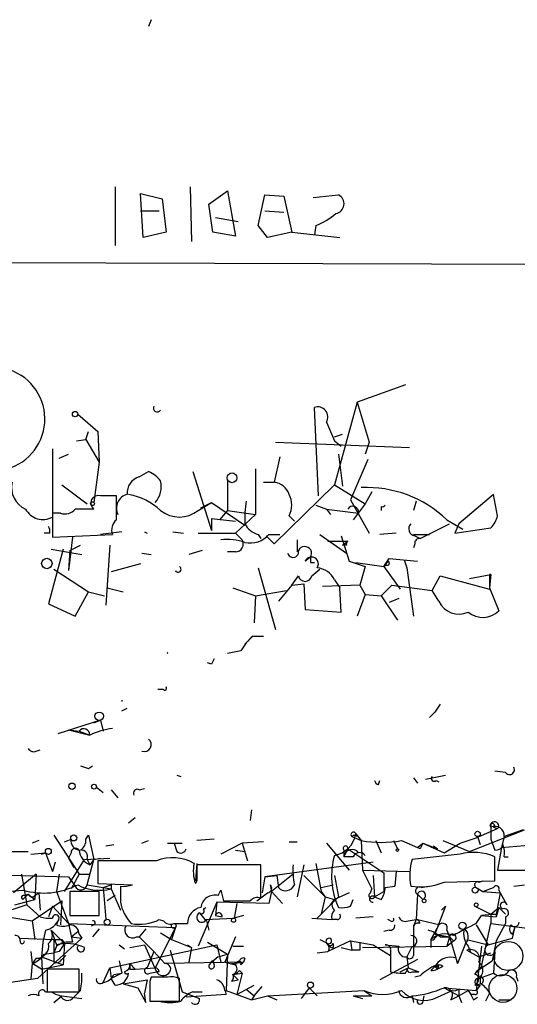
# Model space of a CAD drawing. Extents: x 0 to 736, y 2735 to 3679.
# Drawn here: x 533 to 565, y 2736 to 2799 of the extents above; entities that cross this region are included whole.
import ezdxf

# ---------------------------------------------------------------- set-up
doc = ezdxf.new("R2010")
doc.units = 0
doc.header["$MEASUREMENT"] = 0
doc.layers.add('MAIN', color=5, linetype='CONTINUOUS')

msp = doc.modelspace()

# ---------------------------------------------------------------- linework, layer by layer
at = {"layer": 'MAIN'}
for p, q in [((541.528, 2798.6691), (541.3587, 2798.2458)), ((539.242, 2788.0858), (539.242, 2784.3605)), ((541.02, 2784.8685), (540.8507, 2787.6625)), ((540.8507, 2787.6625), (542.2053, 2787.3238)), ((543.9833, 2788.0858), (544.068, 2784.6145)), ((545.1687, 2786.9851), (546.354, 2787.8318)), ((546.354, 2787.8318), (546.862, 2784.9531)), ((542.2053, 2787.3238), (542.4593, 2785.2071)), ((545.4227, 2785.2071), (545.1687, 2786.9851)), ((548.3013, 2785.6305), (548.7247, 2787.5778)), ((548.7247, 2787.5778), (549.91, 2787.4931)), ((549.91, 2787.4931), (550.418, 2785.2071)), ((551.7727, 2787.4085), (553.3813, 2787.5778)), ((540.8507, 2786.5618), (542.036, 2786.5618)), ((548.7247, 2786.5618), (549.91, 2786.4771)), ((545.592, 2786.1385), (547.0313, 2785.8845)), ((542.4593, 2785.2071), (541.02, 2784.8685)), ((546.862, 2784.9531), (545.4227, 2785.2071)), ((548.894, 2784.8685), (548.3013, 2785.6305)), ((550.418, 2785.2071), (548.894, 2784.8685)), ((550.418, 2785.2071), (553.466, 2784.8685)), ((551.942, 2785.6305), (551.8573, 2785.0378)), ((487.5953, 2783.4291), (569.1293, 2783.1751)), ((557.6147, 2775.5551), (554.5667, 2774.4545)), ((552.1113, 2768.5278), (551.8573, 2774.1158)), ((554.5667, 2774.4545), (553.1273, 2769.2051)), ((554.5667, 2774.4545), (555.3287, 2771.9145)), ((536.8713, 2773.6925), (538.1413, 2772.5918)), ((536.7867, 2771.9991), (537.3793, 2772.0838)), ((537.3793, 2772.0838), (537.5487, 2772.5918)), ((537.3793, 2772.0838), (538.226, 2770.6445)), ((538.1413, 2772.5918), (538.226, 2770.6445)), ((553.1273, 2772.2531), (553.6353, 2772.4225)), ((535.2627, 2771.4911), (535.2627, 2767.1731)), ((549.402, 2771.9145), (557.8687, 2771.5758)), ((553.1273, 2771.9991), (553.5507, 2771.6605)), ((555.3287, 2771.9145), (555.0747, 2771.1525)), ((535.686, 2770.8985), (536.2787, 2771.1525)), ((549.656, 2770.9831), (549.3173, 2769.3745)), ((553.3813, 2771.1525), (553.6353, 2769.1205)), ((555.244, 2770.8138), (554.1433, 2768.2738)), ((538.226, 2770.6445), (537.8873, 2768.1045)), ((548.132, 2770.2211), (548.132, 2767.3425)), ((540.766, 2769.7131), (541.3587, 2770.0518)), ((544.1527, 2770.0518), (545.338, 2766.3265)), ((546.354, 2769.5438), (546.354, 2767.5965)), ((535.8553, 2769.2051), (537.464, 2768.0198)), ((548.64, 2769.3745), (549.3173, 2769.3745)), ((549.3173, 2765.4798), (553.1273, 2769.2051)), ((553.1273, 2769.2051), (555.0747, 2768.0198)), ((539.3267, 2767.0038), (539.3267, 2768.5278)), ((555.498, 2768.7818), (555.0747, 2768.0198)), ((563.2027, 2768.6125), (561.0013, 2766.7498)), ((563.4567, 2767.2578), (563.2027, 2768.6125)), ((544.4913, 2767.5965), (545.338, 2768.1045)), ((544.6607, 2767.7658), (545.338, 2768.1045)), ((545.338, 2768.1045), (547.4547, 2766.6651)), ((551.942, 2767.9351), (552.6193, 2767.6811)), ((552.6193, 2767.6811), (554.6513, 2767.4271)), ((552.6193, 2767.6811), (552.8733, 2767.3425)), ((554.1433, 2768.2738), (555.3287, 2766.1571)), ((555.0747, 2768.0198), (554.3127, 2767.0038)), ((556.0907, 2767.8505), (556.0907, 2767.5965)), ((558.292, 2768.1891), (558.1227, 2767.5965)), ((535.7707, 2767.4271), (535.2627, 2767.4271)), ((535.2627, 2767.4271), (535.2627, 2765.9031)), ((545.338, 2767.0885), (546.862, 2766.9191)), ((545.338, 2767.0885), (545.338, 2766.3265)), ((546.354, 2767.5965), (545.846, 2767.0038)), ((546.354, 2767.5965), (548.132, 2767.3425)), ((548.132, 2767.3425), (546.862, 2766.1571)), ((550.2487, 2767.2578), (550.5873, 2766.9191)), ((558.546, 2765.8185), (560.4087, 2766.7498)), ((560.2393, 2767.0038), (561.2553, 2766.4111)), ((561.0013, 2766.7498), (560.7473, 2766.1571)), ((560.7473, 2766.1571), (563.0333, 2766.4958)), ((535.0933, 2766.1571), (534.7547, 2766.1571)), ((535.2627, 2765.9031), (539.0727, 2766.0725)), ((536.5327, 2765.9031), (536.2787, 2763.7865)), ((539.6653, 2766.2418), (538.3107, 2766.0725)), ((541.1047, 2766.2418), (541.274, 2766.1571)), ((542.8827, 2766.2418), (543.56, 2766.1571)), ((544.4913, 2766.1571), (546.862, 2766.1571)), ((546.862, 2766.1571), (547.2853, 2765.7338)), ((548.3013, 2766.0725), (548.4707, 2765.8185)), ((548.8093, 2765.9878), (549.3173, 2765.4798)), ((548.9787, 2766.0725), (549.656, 2766.0725)), ((552.196, 2766.0725), (553.8893, 2764.8871)), ((553.5507, 2765.9878), (554.0587, 2764.3791)), ((557.022, 2766.1571), (556.006, 2766.0725)), ((558.1227, 2766.0725), (559.1387, 2766.0725)), ((558.2073, 2765.9878), (558.546, 2765.8185)), ((536.3633, 2765.0565), (537.0407, 2765.3951)), ((538.9033, 2765.3951), (538.6493, 2761.5851)), ((550.7567, 2765.7338), (550.7567, 2764.9718)), ((552.704, 2765.6491), (553.974, 2765.6491)), ((553.6353, 2765.3951), (553.974, 2765.6491)), ((553.8893, 2765.3951), (553.6353, 2765.3951)), ((558.2073, 2765.4798), (558.1227, 2765.2258)), ((535.94, 2765.1411), (535.0087, 2761.6698)), ((535.178, 2765.1411), (537.1253, 2764.8025)), ((536.3633, 2765.0565), (536.2787, 2763.7865)), ((540.9353, 2764.8871), (541.528, 2764.8025)), ((544.7453, 2765.0565), (543.8987, 2764.8025)), ((546.862, 2764.9718), (546.354, 2764.9718)), ((551.6033, 2764.6331), (551.2647, 2764.3791)), ((556.26, 2764.0405), (556.5987, 2764.5485)), ((556.5987, 2764.5485), (558.3767, 2764.3791)), ((540.8507, 2764.2098), (538.988, 2763.7018)), ((548.3013, 2763.9558), (549.402, 2760.0611)), ((551.6033, 2764.2945), (551.8573, 2764.2945)), ((554.0587, 2764.3791), (555.0747, 2764.0405)), ((554.482, 2764.2945), (556.26, 2764.0405)), ((555.0747, 2764.0405), (554.736, 2762.8551)), ((556.514, 2764.3791), (556.26, 2764.0405)), ((556.4293, 2764.1251), (556.26, 2764.0405)), ((556.26, 2764.0405), (557.276, 2762.6011)), ((557.53, 2764.4638), (557.6993, 2763.9558)), ((557.6993, 2763.9558), (558.1227, 2760.9078)), ((535.3473, 2763.8711), (537.5487, 2762.4318)), ((550.418, 2762.8551), (550.8413, 2763.4478)), ((551.688, 2763.4478), (552.196, 2763.8711)), ((559.308, 2762.5165), (559.816, 2763.4478)), ((559.816, 2763.4478), (562.9487, 2762.6011)), ((561.6787, 2763.2785), (563.0333, 2763.5325)), ((562.9487, 2763.5325), (563.0333, 2763.5325)), ((563.0333, 2763.5325), (562.9487, 2763.5325)), ((562.9487, 2763.5325), (562.9487, 2762.6011)), ((563.0333, 2763.5325), (562.9487, 2762.6858)), ((538.734, 2762.6858), (539.75, 2762.4318)), ((546.6927, 2762.6858), (548.132, 2762.1778)), ((550.418, 2762.8551), (549.5713, 2761.8391)), ((550.418, 2762.8551), (551.18, 2762.9398)), ((551.18, 2762.9398), (551.2647, 2761.3311)), ((554.736, 2762.8551), (552.3653, 2762.7705)), ((553.1273, 2763.1938), (553.466, 2762.6858)), ((553.5507, 2761.1618), (553.466, 2762.6858)), ((554.736, 2762.8551), (555.0747, 2762.2625)), ((556.0907, 2762.1778), (556.768, 2762.8551)), ((556.768, 2762.8551), (559.308, 2762.5165)), ((562.9487, 2762.6858), (563.5413, 2761.2465)), ((536.702, 2760.9078), (537.5487, 2762.4318)), ((537.5487, 2762.4318), (538.5647, 2762.1778)), ((548.132, 2762.1778), (548.0473, 2760.4845)), ((548.132, 2762.1778), (550.0793, 2762.5165)), ((555.0747, 2762.2625), (554.5667, 2760.9078)), ((555.0747, 2762.2625), (556.0907, 2762.1778)), ((556.0907, 2762.1778), (557.1067, 2760.6538)), ((559.7313, 2761.8391), (559.308, 2762.5165)), ((535.0087, 2761.6698), (536.702, 2760.9078)), ((557.1913, 2762.0085), (556.5987, 2761.7545)), ((551.2647, 2761.3311), (553.5507, 2761.1618)), ((547.9627, 2759.6378), (547.4547, 2759.1298)), ((547.9627, 2759.6378), (548.64, 2759.6378)), ((547.2007, 2758.7065), (546.354, 2758.5371)), ((545.338, 2757.8598), (545.084, 2757.9445)), ((542.29, 2756.2511), (541.9513, 2756.2511)), ((539.6653, 2755.5738), (539.6653, 2755.4891)), ((559.816, 2755.3198), (559.4773, 2754.8118)), ((539.6653, 2754.8965), (540.004, 2755.0658)), ((559.1387, 2754.4731), (559.4773, 2754.8118)), ((538.3107, 2754.3038), (535.6013, 2753.4571)), ((537.8873, 2754.1345), (538.3107, 2754.3038)), ((538.3107, 2754.3038), (538.48, 2753.6265)), ((536.2787, 2753.7111), (536.956, 2753.6265)), ((536.2787, 2753.7111), (537.6333, 2753.3725)), ((536.956, 2753.6265), (537.6333, 2753.3725)), ((534.2467, 2752.3565), (534.5007, 2752.4411)), ((537.5487, 2751.2558), (537.8027, 2751.4251)), ((543.1367, 2750.8325), (543.3907, 2750.7478)), ((558.8847, 2750.5785), (560.1547, 2750.8325)), ((563.9647, 2751.0018), (563.2873, 2751.0865)), ((555.9213, 2750.2398), (556.006, 2750.4938)), ((558.1227, 2750.6631), (558.3767, 2750.3245)), ((559.562, 2750.4938), (559.7313, 2750.4091)), ((538.0567, 2750.0705), (538.48, 2749.7318)), ((538.988, 2749.9011), (539.4113, 2749.3931)), ((540.766, 2749.9011), (541.1047, 2749.9858)), ((547.878, 2748.6311), (547.7933, 2747.9538)), ((540.512, 2748.1231), (540.0887, 2747.7845)), ((554.5667, 2746.9378), (554.482, 2747.1071)), ((554.482, 2747.1071), (554.8207, 2746.6838)), ((561.6787, 2746.0065), (565.15, 2747.3611)), ((562.102, 2746.8531), (563.4567, 2747.4458)), ((563.0333, 2747.5305), (563.0333, 2747.3611)), ((563.0333, 2747.5305), (563.0333, 2746.7685)), ((563.2027, 2747.5305), (563.4567, 2747.4458)), ((565.0653, 2747.3611), (563.88, 2746.9378)), ((534.416, 2746.6838), (533.9927, 2746.5145)), ((535.3473, 2747.0225), (536.956, 2744.5671)), ((536.0247, 2746.5991), (536.448, 2746.7685)), ((537.3793, 2746.7685), (537.5487, 2747.0225)), ((537.5487, 2747.0225), (537.8873, 2745.4985)), ((540.9353, 2746.5145), (541.3587, 2746.6838)), ((542.544, 2746.5145), (543.4753, 2746.5145)), ((542.9673, 2746.5145), (543.1367, 2746.0065)), ((542.9673, 2746.5145), (543.1367, 2746.0065)), ((545.5073, 2746.7685), (544.4067, 2746.6838)), ((547.2853, 2746.5145), (545.9307, 2745.8371)), ((548.64, 2746.5991), (547.2853, 2746.5145)), ((547.2853, 2746.5145), (547.624, 2745.4138)), ((550.2487, 2746.5991), (550.7567, 2746.5991)), ((552.6193, 2746.5145), (554.0587, 2744.8211)), ((554.228, 2746.9378), (554.8207, 2746.6838)), ((554.8207, 2746.6838), (554.9053, 2744.8211)), ((555.752, 2746.6838), (556.0907, 2745.9218)), ((556.8527, 2746.6838), (557.1067, 2746.1758)), ((557.3607, 2746.6838), (558.3767, 2746.2605)), ((558.3767, 2746.2605), (558.7153, 2746.5145)), ((558.7153, 2746.5145), (559.6467, 2746.1758)), ((558.7153, 2746.5145), (560.07, 2745.9218)), ((559.9853, 2746.6838), (561.6787, 2746.0065)), ((560.07, 2745.9218), (561.086, 2746.5145)), ((561.086, 2746.5145), (562.102, 2746.8531)), ((562.1867, 2746.9378), (562.356, 2746.4298)), ((563.0333, 2746.7685), (563.2873, 2746.0911)), ((563.88, 2746.9378), (563.7107, 2746.2605)), ((563.7107, 2746.2605), (570.738, 2746.8531)), ((532.13, 2746.0065), (533.7387, 2746.0065)), ((533.908, 2745.8371), (534.8393, 2745.9218)), ((534.8393, 2745.9218), (534.5853, 2745.8371)), ((534.5853, 2745.8371), (534.8393, 2745.9218)), ((534.8393, 2745.9218), (535.2627, 2744.7365)), ((536.448, 2745.9218), (536.2787, 2745.5831)), ((538.6493, 2746.3451), (539.1573, 2746.4298)), ((546.862, 2746.0911), (547.4547, 2746.0065)), ((553.974, 2746.1758), (553.72, 2745.6678)), ((553.72, 2746.0911), (553.72, 2745.6678)), ((553.974, 2746.1758), (556.26, 2744.6518)), ((561.086, 2745.8371), (558.038, 2745.4985)), ((558.546, 2746.1758), (558.3767, 2746.2605)), ((559.3927, 2746.3451), (559.6467, 2746.1758)), ((563.7107, 2746.2605), (563.4567, 2744.8211)), ((535.432, 2745.3291), (535.2627, 2744.7365)), ((536.0247, 2743.4665), (537.2947, 2745.4985)), ((536.2787, 2745.5831), (536.6173, 2744.9905)), ((537.2947, 2745.4985), (538.9033, 2745.5831)), ((537.464, 2745.4985), (537.6333, 2745.1598)), ((537.464, 2743.8898), (537.8873, 2745.4985)), ((537.8873, 2745.4985), (537.6333, 2745.1598)), ((537.8873, 2745.4985), (538.3107, 2745.5831)), ((538.1413, 2745.4138), (538.1413, 2743.9745)), ((541.8667, 2745.4138), (538.1413, 2745.4138)), ((544.4067, 2745.2445), (544.322, 2744.1438)), ((555.5827, 2745.3291), (548.7247, 2744.3978)), ((551.942, 2745.2445), (552.2807, 2743.4665)), ((554.3127, 2745.6678), (553.72, 2745.6678)), ((563.2873, 2744.1438), (563.2873, 2745.6678)), ((563.88, 2745.6678), (564.134, 2745.6678)), ((548.4707, 2745.1598), (544.4067, 2745.1598)), ((548.4707, 2743.0431), (548.4707, 2745.1598)), ((551.18, 2745.1598), (550.7567, 2743.1278)), ((554.9053, 2744.8211), (557.8687, 2744.7365)), ((554.9053, 2744.8211), (555.498, 2743.6358)), ((556.26, 2744.6518), (556.26, 2743.4665)), ((557.022, 2744.7365), (556.9373, 2743.8051)), ((557.022, 2744.7365), (556.9373, 2743.8051)), ((563.4567, 2744.8211), (580.7287, 2744.7365)), ((529.59, 2744.5671), (536.2787, 2744.3978)), ((534.2467, 2744.5671), (532.8073, 2743.3818)), ((533.3153, 2744.5671), (533.654, 2742.6198)), ((534.2467, 2744.5671), (534.162, 2742.9585)), ((535.686, 2744.5671), (535.5167, 2743.4665)), ((536.2787, 2744.3978), (536.702, 2743.8051)), ((536.956, 2744.5671), (536.448, 2743.6358)), ((536.956, 2744.5671), (537.6333, 2744.5671)), ((538.1413, 2743.9745), (540.3427, 2743.8898)), ((544.4067, 2744.1438), (544.322, 2743.9745)), ((548.7247, 2744.3978), (548.5553, 2743.3818)), ((548.7247, 2744.3978), (549.4867, 2744.4825)), ((550.5027, 2744.5671), (549.148, 2743.4665)), ((549.4867, 2744.4825), (549.5713, 2743.7205)), ((551.18, 2744.4825), (552.5347, 2743.1278)), ((553.1273, 2744.4825), (553.3813, 2743.1278)), ((555.5827, 2744.4825), (555.6673, 2743.1278)), ((560.07, 2744.0591), (563.2873, 2744.1438)), ((562.2713, 2744.0591), (562.5253, 2744.1438)), ((532.384, 2743.4665), (533.4, 2743.5511)), ((534.162, 2743.2125), (534.416, 2743.3818)), ((534.416, 2743.3818), (534.5007, 2742.2811)), ((535.5167, 2743.4665), (536.2787, 2741.4345)), ((538.226, 2743.4665), (536.3633, 2743.4665)), ((536.3633, 2743.4665), (536.3633, 2741.9425)), ((537.464, 2743.8898), (538.988, 2743.6358)), ((538.226, 2741.9425), (538.226, 2743.4665)), ((538.48, 2743.7205), (538.988, 2743.6358)), ((538.48, 2743.7205), (538.6493, 2741.6885)), ((538.988, 2743.8898), (538.988, 2743.6358)), ((538.988, 2743.6358), (539.5807, 2742.2811)), ((539.5807, 2743.8051), (539.5807, 2742.7891)), ((545.7613, 2743.2125), (545.9307, 2743.5511)), ((549.148, 2743.4665), (548.9787, 2742.7045)), ((549.0633, 2743.8898), (549.148, 2743.4665)), ((549.148, 2743.4665), (549.8253, 2742.7045)), ((552.2807, 2743.7205), (553.0427, 2743.8898)), ((552.2807, 2743.4665), (552.5347, 2743.1278)), ((554.0587, 2743.3818), (553.1273, 2742.9585)), ((555.4133, 2743.3818), (555.498, 2743.6358)), ((555.6673, 2743.1278), (556.26, 2743.4665)), ((556.3447, 2743.7205), (556.9373, 2743.8051)), ((558.6307, 2743.7205), (559.054, 2743.8051)), ((562.102, 2743.7205), (562.5253, 2743.4665)), ((562.5253, 2743.4665), (563.2027, 2743.7205)), ((562.5253, 2743.4665), (563.626, 2743.3818)), ((563.626, 2743.3818), (563.372, 2742.0271)), ((563.5413, 2743.5511), (563.626, 2743.3818)), ((563.626, 2743.3818), (564.0493, 2742.6198)), ((564.4727, 2743.8051), (565.15, 2743.8898)), ((532.892, 2742.6198), (534.162, 2742.9585)), ((533.7387, 2743.2971), (533.4, 2742.9585)), ((533.4847, 2743.2125), (533.7387, 2743.2971)), ((533.7387, 2743.2971), (534.162, 2742.9585)), ((533.9927, 2741.6038), (535.8553, 2742.8738)), ((535.8553, 2742.8738), (535.7707, 2741.3498)), ((539.242, 2743.2125), (538.734, 2742.8738)), ((545.6767, 2742.7891), (544.4913, 2739.9951)), ((545.6767, 2742.7891), (545.592, 2741.9425)), ((548.9787, 2742.7045), (545.6767, 2742.7891)), ((546.1, 2742.8738), (546.9467, 2742.8738)), ((552.5347, 2743.1278), (552.2807, 2742.0271)), ((552.5347, 2743.1278), (553.1273, 2742.9585)), ((553.3813, 2743.1278), (552.8733, 2742.6198)), ((552.8733, 2742.6198), (553.1273, 2742.9585)), ((554.1433, 2742.5351), (554.3127, 2742.9585)), ((555.6673, 2743.1278), (556.0907, 2742.9585)), ((555.6673, 2743.1278), (556.0907, 2742.9585)), ((558.3767, 2743.2971), (558.292, 2741.6885)), ((558.3767, 2743.2971), (558.7153, 2742.9585)), ((533.654, 2742.6198), (532.13, 2742.1118)), ((533.654, 2742.6198), (534.5007, 2741.8578)), ((535.2627, 2742.5351), (535.0087, 2741.8578)), ((535.2627, 2742.5351), (536.2787, 2741.4345)), ((544.576, 2742.1118), (544.9147, 2741.6885)), ((544.83, 2742.3658), (544.9993, 2742.4505)), ((546.9467, 2742.7045), (546.7773, 2741.7731)), ((552.8733, 2742.6198), (552.0267, 2741.7731)), ((560.1547, 2742.5351), (559.4773, 2740.7571)), ((559.9007, 2742.2811), (560.1547, 2742.5351)), ((562.0173, 2742.5351), (563.0333, 2742.0271)), ((563.0333, 2742.0271), (563.5413, 2742.4505)), ((563.5413, 2742.4505), (563.372, 2741.8578)), ((563.5413, 2742.4505), (563.9647, 2742.0271)), ((531.368, 2742.0271), (533.9927, 2741.6038)), ((533.9927, 2741.6038), (534.162, 2740.4185)), ((535.6013, 2741.6038), (535.5167, 2741.3498)), ((536.3633, 2741.9425), (538.226, 2741.9425)), ((542.036, 2741.6885), (542.29, 2741.6038)), ((544.9147, 2741.6885), (546.7773, 2741.7731)), ((544.9993, 2741.6885), (545.1687, 2741.0111)), ((545.592, 2741.9425), (546.0153, 2741.8578)), ((547.37, 2741.9425), (546.7773, 2741.7731)), ((551.688, 2741.7731), (552.958, 2741.6885)), ((553.2967, 2741.6885), (552.958, 2741.6885)), ((555.5827, 2741.8578), (554.482, 2741.7731)), ((556.6833, 2741.6038), (556.514, 2741.6885)), ((557.784, 2741.6038), (558.292, 2741.6885)), ((558.292, 2741.6885), (558.1227, 2741.2651)), ((559.7313, 2741.3498), (558.292, 2741.6885)), ((562.102, 2741.4345), (562.4407, 2741.9425)), ((563.372, 2742.0271), (562.4407, 2741.9425)), ((562.4407, 2741.9425), (563.372, 2741.8578)), ((563.0333, 2742.0271), (563.0333, 2741.4345)), ((563.372, 2742.0271), (563.372, 2741.8578)), ((563.9647, 2741.8578), (563.9647, 2741.4345)), ((534.8393, 2741.0111), (534.67, 2740.2491)), ((535.178, 2741.0111), (536.0247, 2740.1645)), ((535.178, 2741.0111), (535.5167, 2740.0798)), ((536.2787, 2741.4345), (543.052, 2741.1805)), ((536.2787, 2741.4345), (536.5327, 2740.2491)), ((536.448, 2740.5878), (536.8713, 2740.9265)), ((537.8873, 2741.3498), (537.718, 2741.2651)), ((538.226, 2741.0958), (537.8027, 2740.5878)), ((541.1893, 2741.0958), (540.766, 2740.5878)), ((543.052, 2741.1805), (541.782, 2738.6405)), ((542.1207, 2740.8418), (542.798, 2740.4185)), ((543.052, 2741.1805), (542.798, 2740.4185)), ((542.9673, 2741.4345), (543.814, 2741.4345)), ((556.5987, 2741.0111), (556.26, 2740.9265)), ((558.1227, 2741.2651), (558.1227, 2739.4025)), ((559.7313, 2741.3498), (559.2233, 2740.4185)), ((560.2393, 2741.0111), (560.4087, 2740.5878)), ((562.102, 2741.3498), (562.864, 2740.0798)), ((562.4407, 2738.7251), (563.0333, 2741.4345)), ((563.0333, 2741.4345), (566.3353, 2741.0111)), ((563.9647, 2741.4345), (563.372, 2740.3338)), ((564.5573, 2741.2651), (564.388, 2740.7571)), ((564.388, 2740.5031), (564.5573, 2741.2651)), ((533.2307, 2740.5031), (535.3473, 2740.4185)), ((537.1253, 2740.5031), (534.3313, 2737.9631)), ((534.67, 2740.2491), (534.5853, 2739.3178)), ((535.3473, 2740.4185), (535.3473, 2738.9791)), ((535.8553, 2740.4185), (536.0247, 2740.1645)), ((536.448, 2740.5878), (537.1253, 2740.5031)), ((536.956, 2740.7571), (537.1253, 2740.5031)), ((540.5967, 2740.5878), (540.766, 2740.5878)), ((540.766, 2740.5878), (541.6973, 2739.6565)), ((542.798, 2740.4185), (544.068, 2739.9105)), ((545.084, 2740.2491), (546.354, 2739.4871)), ((546.862, 2740.5878), (546.1847, 2738.9791)), ((552.196, 2740.4185), (552.704, 2740.1645)), ((554.1433, 2740.3338), (552.704, 2739.6565)), ((554.1433, 2740.3338), (555.5827, 2740.0798)), ((554.1433, 2740.3338), (554.228, 2739.7411)), ((559.2233, 2740.4185), (559.2233, 2739.9105)), ((559.4773, 2740.7571), (560.4087, 2740.5878)), ((559.4773, 2740.5031), (559.6467, 2740.6725)), ((559.816, 2740.5878), (560.4087, 2740.5878)), ((560.4087, 2740.5878), (560.2393, 2739.9951)), ((560.2393, 2739.9951), (560.6627, 2740.3338)), ((560.4087, 2740.5878), (560.6627, 2740.3338)), ((560.4087, 2740.5878), (560.6627, 2740.3338)), ((560.4087, 2740.5878), (560.9167, 2738.8945)), ((561.5093, 2740.4185), (562.864, 2740.0798)), ((562.864, 2740.0798), (564.388, 2740.5031)), ((563.372, 2740.3338), (563.118, 2739.0638)), ((533.908, 2739.6565), (533.9927, 2738.8945)), ((535.5167, 2739.9951), (535.3473, 2739.5718)), ((535.686, 2739.6565), (535.3473, 2739.5718)), ((536.0247, 2740.1645), (535.94, 2738.8098)), ((538.9033, 2738.6405), (545.6767, 2740.0798)), ((539.496, 2740.0798), (539.8347, 2739.8258)), ((540.1733, 2739.9105), (541.1047, 2740.0798)), ((541.1047, 2740.0798), (541.8667, 2738.3865)), ((541.6973, 2739.6565), (541.274, 2738.6405)), ((541.6973, 2739.6565), (542.3747, 2738.8945)), ((542.7133, 2739.7411), (543.4753, 2737.1165)), ((543.814, 2740.0798), (544.068, 2739.9105)), ((543.814, 2740.0798), (544.068, 2739.9105)), ((544.068, 2739.9105), (543.8987, 2738.9791)), ((545.6767, 2740.0798), (545.9307, 2738.9791)), ((546.6927, 2739.9951), (547.37, 2739.9951)), ((552.0267, 2739.5718), (552.704, 2739.6565)), ((553.0427, 2740.1645), (553.0427, 2739.9105)), ((553.5507, 2739.9105), (554.228, 2739.7411)), ((554.736, 2739.7411), (554.228, 2739.7411)), ((554.9053, 2739.9105), (560.2393, 2739.9951)), ((555.5827, 2740.0798), (556.6833, 2739.4025)), ((556.3447, 2740.0798), (557.1913, 2739.9951)), ((556.6833, 2739.7411), (556.6833, 2739.4025)), ((558.038, 2739.9951), (557.6993, 2739.3178)), ((558.1227, 2739.9951), (558.1227, 2739.4025)), ((561.4247, 2740.1645), (560.9167, 2738.8945)), ((561.5093, 2739.7411), (562.2713, 2739.3178)), ((561.594, 2739.9951), (561.7633, 2739.5718)), ((562.4407, 2739.9951), (562.102, 2737.2011)), ((563.2873, 2739.6565), (563.2027, 2738.3018)), ((534.2467, 2739.2331), (533.9927, 2738.8945)), ((534.5853, 2739.3178), (535.94, 2738.8098)), ((534.5853, 2739.3178), (534.67, 2737.6245)), ((534.7547, 2739.4871), (535.3473, 2739.5718)), ((535.8553, 2739.1485), (536.1093, 2739.4025)), ((539.496, 2739.0638), (539.6653, 2738.3018)), ((547.37, 2738.9791), (542.3747, 2738.8945)), ((545.7613, 2739.3178), (545.2533, 2738.8945)), ((545.4227, 2739.0638), (545.5073, 2738.8098)), ((545.7613, 2739.3178), (546.354, 2739.4871)), ((546.354, 2739.4871), (546.2693, 2737.2011)), ((546.608, 2738.8945), (547.37, 2738.9791)), ((547.2007, 2738.8098), (547.37, 2738.9791)), ((547.4547, 2739.2331), (547.37, 2738.9791)), ((558.3767, 2739.1485), (556.006, 2737.8785)), ((556.6833, 2739.4025), (556.6833, 2738.3865)), ((557.6993, 2739.3178), (557.784, 2738.6405)), ((560.9167, 2738.8945), (560.832, 2739.2331)), ((562.1867, 2738.4711), (563.118, 2739.0638)), ((562.2713, 2739.3178), (563.0333, 2739.5718)), ((533.9927, 2738.8945), (533.908, 2737.9631)), ((534.5853, 2738.5558), (533.9927, 2738.8945)), ((534.5853, 2738.5558), (535.94, 2738.8098)), ((536.956, 2738.5558), (534.924, 2738.5558)), ((534.924, 2738.5558), (534.924, 2737.1165)), ((536.956, 2737.1165), (536.956, 2738.5558)), ((538.48, 2737.7091), (538.9033, 2738.6405)), ((538.9033, 2738.6405), (538.988, 2737.9631)), ((540.1733, 2738.8945), (540.512, 2738.5558)), ((540.1733, 2738.5558), (540.512, 2738.5558)), ((540.512, 2738.5558), (541.782, 2738.6405)), ((541.4433, 2738.3018), (541.8667, 2738.3865)), ((542.036, 2738.3865), (541.8667, 2738.3865)), ((546.862, 2738.8098), (546.608, 2738.8945)), ((547.116, 2738.4711), (547.2853, 2738.3018)), ((557.276, 2738.3865), (557.784, 2738.6405)), ((557.6147, 2738.3018), (557.784, 2738.6405)), ((557.784, 2738.6405), (558.4613, 2738.3865)), ((558.038, 2738.3865), (558.4613, 2738.3865)), ((559.2233, 2738.4711), (559.4773, 2738.7251)), ((559.4773, 2738.7251), (559.6467, 2738.5558)), ((559.7313, 2738.8098), (559.6467, 2738.5558)), ((559.9853, 2738.7251), (559.6467, 2738.5558)), ((562.0173, 2738.2171), (562.1867, 2738.4711)), ((562.1867, 2738.4711), (562.4407, 2738.7251)), ((562.1867, 2738.4711), (562.2713, 2738.0478)), ((534.3313, 2737.9631), (531.5373, 2737.5398)), ((539.6653, 2738.3018), (538.988, 2737.9631)), ((539.242, 2737.5398), (538.988, 2737.9631)), ((539.1573, 2738.2171), (539.6653, 2738.3018)), ((539.75, 2737.6245), (541.274, 2737.8785)), ((541.274, 2737.8785), (541.1047, 2737.0318)), ((542.544, 2738.0478), (541.528, 2738.0478)), ((543.306, 2736.5238), (543.306, 2737.9631)), ((546.608, 2737.7938), (547.0313, 2737.8785)), ((546.6927, 2738.2171), (547.2853, 2738.3018)), ((546.6927, 2738.2171), (547.0313, 2737.8785)), ((546.6927, 2738.2171), (547.0313, 2737.8785)), ((547.2853, 2738.3018), (546.9467, 2736.9471)), ((558.546, 2738.1325), (558.2073, 2738.0478)), ((562.2713, 2737.9631), (563.2027, 2738.3018)), ((562.356, 2738.0478), (562.356, 2737.6245)), ((564.642, 2738.0478), (564.7267, 2737.7938)), ((534.8393, 2737.1165), (535.178, 2737.1165)), ((534.924, 2737.1165), (536.956, 2737.1165)), ((537.0407, 2737.2011), (536.6173, 2736.7778)), ((539.75, 2737.6245), (540.6813, 2737.3705)), ((540.6813, 2737.3705), (541.1893, 2736.4391)), ((541.4433, 2737.4551), (541.4433, 2736.5238)), ((543.4753, 2737.1165), (544.576, 2736.6931)), ((544.1527, 2737.1165), (544.7453, 2737.1165)), ((546.2693, 2737.2011), (547.878, 2736.6085)), ((546.9467, 2736.9471), (548.0473, 2737.5398)), ((547.5393, 2737.2858), (548.0473, 2736.8625)), ((548.0473, 2736.8625), (548.5553, 2737.4551)), ((548.894, 2736.8625), (554.99, 2737.2011)), ((551.5187, 2737.3705), (551.0107, 2736.6931)), ((551.5187, 2737.3705), (552.0267, 2736.8625)), ((554.99, 2737.2011), (555.498, 2736.8625)), ((559.6467, 2736.7778), (560.578, 2737.2011)), ((560.07, 2737.3705), (562.102, 2737.2011)), ((560.07, 2737.3705), (561.0013, 2736.8625)), ((561.0013, 2737.2858), (561.0013, 2736.8625)), ((561.0013, 2736.8625), (561.594, 2737.2011)), ((561.594, 2737.2011), (561.7633, 2736.9471)), ((562.0173, 2737.5398), (562.356, 2737.6245)), ((562.356, 2737.5398), (562.102, 2737.2011)), ((535.3473, 2736.4391), (535.8553, 2736.8625)), ((535.8553, 2736.8625), (537.1253, 2736.6931)), ((541.1893, 2736.4391), (541.1047, 2737.0318)), ((541.4433, 2736.5238), (543.306, 2736.5238)), ((546.2693, 2736.9471), (543.7293, 2736.7778)), ((547.878, 2736.6085), (548.894, 2736.8625)), ((548.0473, 2736.8625), (547.878, 2736.6085)), ((548.894, 2736.8625), (549.4867, 2736.6085)), ((554.3127, 2736.8625), (554.9053, 2736.6931)), ((554.3127, 2736.8625), (555.498, 2736.8625)), ((558.038, 2736.8625), (558.1227, 2736.4391)), ((558.7153, 2736.4391), (558.8, 2736.8625)), ((560.4933, 2736.6085), (561.0013, 2736.8625)), ((561.0013, 2736.8625), (561.1707, 2736.4391)), ((562.0173, 2736.9471), (561.7633, 2736.9471)), ((561.9327, 2736.6085), (562.1867, 2736.7778)), ((562.9487, 2737.0318), (562.6947, 2736.5238)), ((563.5413, 2736.6085), (564.3033, 2736.6085))]:
    msp.add_line(p, q, dxfattribs=at)
for centre, radius in [((536.702, 2773.6925), 0.1693), ((546.6397, 2769.6603), 0.3085), ((537.8026, 2768.0198), 0.1197), ((534.9128, 2764.2344), 0.3284), ((538.2259, 2754.5579), 0.2677), ((536.5072, 2750.1298), 0.2035), ((537.9054, 2750.1008), 0.1541), ((562.1866, 2747.1072), 0.1693), ((536.6173, 2746.8532), 0.1893), ((535.0086, 2746.0065), 0.1893), ((557.1066, 2746.0912), 0.0846), ((562.0314, 2743.5512), 0.1834), ((558.8, 2742.8738), 0.1197), ((562.1019, 2742.6198), 0.1197), ((538.734, 2741.5192), 0.1893), ((546.735, 2741.6462), 0.1338), ((561.2271, 2741.2934), 0.2275), ((542.9461, 2741.2863), 0.1496), ((551.6033, 2737.5399), 0.1893)]:
    msp.add_circle(centre, radius, dxfattribs=at)
at = {"layer": 'MAIN', "color": 5}
for centre, radius in [((564.1298, 2739.3785), 0.9212), ((563.7953, 2737.3282), 0.8828)]:
    msp.add_circle(centre, radius, dxfattribs=at)
at = {"layer": 'MAIN'}
for centre, radius, start, end in [((553.0991, 2787.0134), 0.631, 280.305659, 63.434949), ((550.1669, 2790.0283), 4.7425, 291.98066, 309.947262), ((531.5046, 2773.3849), 3.2838, 285.533638, 75.995071), ((541.909, 2774.0735), 0.2467, 149.048191, 329.02828), ((552.0654, 2773.5087), 0.6418, 329.659382, 108.920543), ((849.2049, 2899.5839), 322.397, 203.082823, 203.31202), ((541.031, 2768.7155), 1.0322, 104.876353, 185.727164), ((540.554, 2768.2311), 1.9906, 38.089814, 66.155872), ((534.1527, 2769.0311), 1.4707, 166.49669, 246.628503), ((540.5965, 2769.1206), 1.5613, 319.399899, 12.521245), ((549.1988, 2768.2794), 1.1015, 17.602583, 83.824094), ((555.1676, 2761.7202), 7.3238, 46.172277, 92.714887), ((538.1836, 2768.0621), 0.4827, 74.734471, 232.12814), ((538.8187, 2514.528), 254.0003, 89.885409, 90.114591), ((540.2198, 2767.7385), 0.9003, 103.869534, 206.095424), ((539.2525, 2764.4), 4.2947, 48.098564, 78.772484), ((548.9783, 2767.9352), 1.4397, 331.932663, 28.063825), ((534.6618, 2768.2464), 1.2301, 207.358721, 299.242812), ((536.067, 2768.175), 0.8045, 248.38772, 322.124392), ((537.2946, 2471.3313), 296.3504, 89.885409, 90.114572), ((553.2546, 2767.131), 5.8124, 169.511323, 183.760372), ((554.2873, 2767.4865), 0.3688, 350.731779, 148.154348), ((556.1754, 2768.0198), 0.1893, 243.421413, 333.421413), ((543.306, 2769.0439), 1.8708, 230.685381, 309.314619), ((561.8301, 2767.663), 1.6763, 315.870102, 346.011837), ((534.6278, 2766.2842), 0.4826, 344.728219, 37.879149), ((539.8202, 2766.3689), 0.8041, 127.857486, 201.629402), ((548.6118, 2767.3283), 1.2937, 206.563071, 256.111999), ((558.2779, 2766.4347), 0.4524, 135.850821, 261.022765), ((547.7829, 2767.1199), 1.5896, 258.084982, 318.784915), ((558.5037, 2765.5221), 0.2994, 81.878017, 188.121983), ((546.3539, 2762.5992), 3.163, 69.633705, 97.688968), ((546.8451, 2765.4798), 0.5082, 271.905397, 29.985395), ((551.2386, 2764.8741), 0.4372, 326.54259, 155.340196), ((554.0588, 2765.4797), 0.1894, 116.592103, 206.524473), ((550.5027, 2764.9718), 0.3491, 194.040224, 14.044206), ((551.668, 2764.2076), 0.4383, 324.931937, 156.962777), ((636.2532, 2764.4638), 84.6501, 179.885408, 180.114592), ((543.2213, 2763.8712), 0.1893, 206.578587, 63.421413), ((551.9074, 2762.6076), 1.3535, 25.665737, 84.943162), ((556.4717, 2764.2521), 0.1339, 251.537987, 71.578587), ((551.2647, 2763.5324), 0.4318, 191.299523, 348.697877), ((561.0013, 2762.4319), 1.4016, 205.021833, 295.0164), ((562.522, 2762.2527), 1.4323, 229.61306, 315.370558), ((549.9096, 2757.2674), 3.0674, 129.397568, 152.020577), ((542.8518, 2758.5794), 0.3107, 172.156765, 187.824966), ((630.0876, 2715.7092), 94.6529, 153.327125, 153.556335), ((542.3747, 2756.3358), 0.1197, 225, 45.033843), ((537.2523, 2753.3866), 0.3813, 357.880572, 141.004556), ((540.048, 2747.8206), 6.0543, 99.270333, 113.505773), ((541.0869, 2752.7709), 0.4412, 249.905959, 51.976966), ((534.0773, 2752.695), 0.3785, 206.551513, 296.585359), ((579.6222, 2878.3478), 133.8752, 251.45383, 251.682999), ((564.2187, 2751.1711), 0.3053, 213.684862, 33.700477), ((555.9638, 2750.5363), 0.2995, 188.157154, 261.842846), ((559.435, 2750.6208), 0.1796, 135, 315), ((540.639, 2749.6894), 0.2468, 59.040224, 210.93987), ((563.118, 2747.6434), 0.1411, 306.878017, 233.121983), ((563.2719, 2747.6226), 0.2558, 316.267399, 201.106672), ((552.8311, 2747.4035), 1.6773, 280.171028, 349.821644), ((554.3292, 2747.0611), 0.1595, 16.75427, 230.622139), ((563.2873, 2746.9922), 0.5952, 354.755893, 115.260555), ((537.0099, 2746.6607), 0.5721, 169.139814, 264.594323), ((536.7018, 2746.6838), 0.6828, 299.760495, 7.126057), ((554.3973, 2746.8108), 0.2116, 36.859073, 143.124688), ((556.0907, 2753.8673), 7.2949, 259.974048, 280.025952), ((643.2956, 2704.0252), 94.6529, 153.327125, 153.556335), ((536.7322, 2745.9158), 0.2843, 38.071195, 178.790557), ((538.0469, 2746.1725), 1.0939, 184.267348, 247.78425), ((537.0745, 2745.6678), 0.4246, 336.507351, 94.565314), ((543.3907, 2746.2393), 0.3445, 222.506361, 349.378301), ((553.8258, 2746.197), 0.1497, 351.859073, 225.027065), ((554.2384, 2745.6015), 0.5226, 37.8019, 172.711806), ((554.7195, 2745.4783), 0.4487, 37.666685, 155.022443), ((561.928, 2742.3899), 3.5486, 67.476888, 103.726091), ((563.355, 2746.5399), 0.4539, 261.421795, 345.960695), ((562.3151, 2745.8796), 1.5791, 352.29219, 20.390429), ((542.8679, 2742.7513), 2.8445, 61.222034, 110.608146), ((546.5306, 2744.7596), 2.344, 168.061112, 199.56898), ((557.6867, 2744.4425), 4.7439, 163.969662, 204.82879), ((561.9446, 2744.4543), 4.0437, 165.035178, 189.23847), ((798.4065, 2744.6518), 254.0003, 179.885409, 180.114592), ((554.9928, 2744.8211), 4.5029, 175.686199, 191.936301), ((558.5459, 2747.8135), 4.052, 261.590334, 292.09471), ((562.1866, 2743.8898), 0.1893, 63.421413, 243.448488), ((534.7083, 2748.1005), 4.7338, 253.956014, 297.189172), ((537.0694, 2743.9695), 0.4026, 204.107022, 348.581209), ((538.2462, 2746.4005), 2.8625, 241.294173, 285.019351), ((496.4065, 2870.8126), 133.8752, 288.316987, 288.546157), ((539.7921, 2745.3733), 1.5824, 262.322568, 290.362373), ((715.3579, 2785.5418), 174.5531, 193.919662, 194.148821), ((421.5434, 2912.4688), 211.6804, 306.75666, 306.985821), ((548.8516, 2743.6781), 0.2993, 278.143638, 45), ((550.0285, 2744.1099), 0.6006, 220.421237, 338.501524), ((555.498, 2743.2125), 0.1893, 116.578587, 333.421413), ((554.8201, 2743.8054), 1.527, 326.315136, 356.812677), ((558.5037, 2743.5088), 0.2469, 59.040224, 239.040224), ((558.6307, 2743.2125), 0.2677, 288.421413, 161.578587), ((563.372, 2743.6358), 0.1893, 333.421413, 153.421413), ((533.4423, 2743.0855), 0.1339, 71.537987, 251.578587), ((533.9715, 2743.3606), 0.2413, 195.257201, 322.137512), ((542.1207, 2743.2125), 2.575, 189.463785, 223.667268), ((545.5575, 2742.3311), 0.9047, 76.980698, 172.416238), ((547.37, 2954.5236), 211.6502, 269.885409, 270.114592), ((548.259, 2742.4504), 0.6294, 70.344339, 137.723862), ((553.3815, 2742.6198), 0.4235, 126.888839, 233.111161), ((555.5403, 2742.9796), 0.1952, 49.405074, 282.547914), ((563.8376, 2742.5775), 0.2159, 11.299523, 258.700477), ((544.8492, 2741.4326), 1.0352, 100.491477, 179.89484), ((544.7171, 2741.8296), 0.3155, 116.565051, 333.434949), ((544.703, 2742.2388), 0.1796, 225, 45), ((545.8022, 2741.8929), 0.216, 350.646713, 166.723023), ((553.5763, 2741.8323), 0.6348, 135.012764, 193.092711), ((553.5931, 2744.0169), 1.5807, 262.299482, 290.370222), ((563.88, 2742.1118), 0.2678, 288.441716, 108.441716), ((535.0933, 2743.7192), 1.9535, 252.340475, 274.974823), ((534.5291, 2742.2666), 1.2933, 283.878289, 333.448818), ((535.4744, 2741.7732), 0.2117, 306.837414, 180.027065), ((537.845, 2741.4768), 0.1339, 288.421413, 108.421413), ((540.7661, 2744.2279), 2.8392, 259.691002, 296.568661), ((542.7556, 2742.027), 0.6292, 222.268789, 289.661787), ((553.2967, 2741.9001), 0.2116, 270, 36.875312), ((556.768, 2741.6885), 0.1197, 225, 44.966157), ((557.6147, 2742.0274), 0.4561, 201.829402, 291.785083), ((558.2495, 2741.392), 0.2995, 8.157154, 81.842846), ((563.2027, 2826.677), 84.6501, 269.885341, 270.114592), ((564.5271, 2741.5252), 0.2843, 218.087058, 358.770406), ((534.6277, 2740.6809), 0.6418, 306.419912, 30.965288), ((535.94, 2742.3239), 1.0621, 246.512404, 293.487596), ((536.3775, 2740.7713), 0.5787, 358.593886, 91.406114), ((540.3427, 2741.0111), 0.4937, 149.040224, 300.965747), ((556.641, 2741.3074), 0.2993, 261.875312, 8.143638), ((558.419, 2741.1382), 0.3224, 66.799076, 156.815414), ((558.6496, 2739.3857), 1.675, 45.863544, 76.028469), ((559.9622, 2741.1458), 0.3081, 334.075331, 138.539424), ((570.1684, 2724.4581), 18.7953, 115.414905, 120.380985), ((562.5679, 2740.7995), 1.2631, 166.433519, 219.555259), ((560.9883, 2740.5943), 0.6125, 315.436556, 54.95817), ((564.6152, 2741.092), 0.4047, 140.42467, 235.846582), ((563.3285, 2741.3924), 1.2354, 329.052151, 354.085428), ((532.9343, 2740.3761), 0.2994, 351.878017, 98.121983), ((533.3577, 2740.2915), 0.1339, 161.578587, 18.421413), ((535.6013, 2867.4184), 127.0002, 269.885409, 270.114592), ((536.3209, 2738.9372), 1.3289, 80.829003, 127.241562), ((552.831, 2740.2915), 0.2469, 149.040224, 329.040224), ((552.7705, 2740.3278), 0.1763, 247.842571, 149.041816), ((681.7359, 2739.9951), 127.0002, 179.885409, 180.114592), ((557.9895, 2740.3217), 0.3527, 292.187518, 95.891653), ((560.1393, 2739.433), 1.3455, 67.107269, 132.906766), ((559.308, 2740.5877), 0.1893, 243.407865, 333.448488), ((560.6205, 2740.5456), 0.216, 281.268308, 168.731692), ((534.2736, 2739.9885), 0.7559, 267.960543, 13.464481), ((536.1745, 2737.5674), 2.5971, 64.448255, 104.671922), ((662.8437, 2655.2433), 152.6259, 146.192738, 146.421942), ((537.0681, 2739.8781), 0.2289, 149.268, 8.137182), ((553.0426, 2740.3338), 0.4233, 216.875312, 270.013536), ((552.4925, 2739.8682), 0.2992, 314.972923, 45.013542), ((556.387, 2739.7835), 0.2993, 351.856362, 98.124688), ((557.651, 2739.8107), 0.4953, 158.14274, 275.59663), ((561.7351, 2739.2049), 0.5818, 337.16348, 112.83652), ((562.9698, 2739.7623), 0.3347, 108.429535, 341.570465), ((533.1875, 2740.7161), 1.9916, 293.846818, 321.896418), ((535.5166, 2739.3178), 0.3787, 243.441716, 333.441716), ((545.4579, 2738.8592), 0.2076, 99.761775, 170.211029), ((588.8557, 2908.2487), 174.5652, 255.851163, 256.080306), ((547.1585, 2738.7673), 0.2995, 98.157154, 171.842846), ((547.3517, 2739.0158), 0.2405, 64.639091, 168.489194), ((547.0311, 2738.8944), 0.1895, 333.489027, 63.380858), ((557.8958, 2739.436), 0.2294, 211.028033, 351.601403), ((560.4509, 2738.2596), 1.0454, 68.620945, 148.243849), ((561.9196, 2738.4776), 0.6125, 315.436556, 54.95817), ((539.7247, 2738.8267), 0.4537, 284.030118, 8.594459), ((539.9758, 2738.3865), 0.1411, 180, 323.121983), ((624.8232, 2738.7251), 84.6501, 179.885341, 180.114592), ((541.2982, 2738.4409), 0.2011, 96.912942, 316.209443), ((541.7395, 2738.344), 0.2995, 8.157154, 81.842846), ((542.2746, 2738.5866), 0.4544, 206.130787, 321.190538), ((542.4208, 2738.5635), 0.3342, 308.46437, 97.928861), ((545.3436, 2738.7422), 0.1771, 120.664072, 22.438203), ((546.5995, 2738.5643), 0.3594, 285.02587, 43.083337), ((546.65, 2738.768), 0.5526, 274.432108, 327.497791), ((557.4031, 2741.1378), 2.8439, 255.338781, 274.267054), ((557.911, 2738.5135), 0.1796, 135, 315), ((561.2148, 2735.2297), 3.9432, 114.781027, 132.595065), ((559.308, 2739.1485), 0.6826, 262.872902, 299.745922), ((559.5619, 2738.8946), 0.1894, 243.475527, 333.407897), ((559.7313, 2738.3866), 0.4232, 53.116564, 126.883436), ((564.3456, 2738.1748), 0.3224, 336.806076, 156.799076), ((533.2289, 2738.0477), 3.9047, 347.477877, 3.731206), ((538.2937, 2737.8784), 0.2517, 160.333925, 317.737028), ((538.4012, 2738.5196), 0.8143, 275.553068, 338.194671), ((539.2761, 2738.3533), 0.8142, 267.599701, 356.373626), ((542.3755, 2737.6243), 0.9474, 153.448472, 190.287538), ((542.7558, 2736.4829), 1.5791, 69.609571, 97.70781), ((545.3738, 2737.1222), 0.8147, 5.557346, 68.173778), ((546.4386, 2738.0478), 0.3053, 303.700477, 33.674454), ((562.2431, 2737.7373), 0.2276, 82.88123, 299.754253), ((561.9753, 2737.9211), 0.299, 8.075896, 81.924104), ((561.7211, 2738.0054), 0.5518, 302.463229, 355.603684), ((562.3439, 2737.8422), 0.218, 273.181288, 109.44878), ((563.626, 2738.7463), 0.6138, 226.399434, 313.600566), ((534.6277, 2736.9894), 0.2468, 30.991622, 210.93987), ((536.3616, 2739.0598), 2.2754, 238.655783, 254.948065), ((544.9577, 2735.2953), 1.9912, 113.846208, 141.904188), ((545.8277, 2736.9411), 0.4416, 0.778427, 36.065526), ((556.1754, 2739.7841), 2.842, 245.348487, 294.649681), ((557.7079, 2737.265), 0.5205, 187.051293, 309.356008), ((558.7761, 2738.4605), 1.8946, 221.66217, 297.356267), ((557.5502, 2743.1317), 6.2881, 274.449161, 293.623326), ((560.1293, 2736.9048), 0.4695, 320.854032, 97.256717), ((560.7049, 2737.6668), 0.4827, 254.757375, 307.88123), ((562.0597, 2737.0741), 0.1339, 251.537987, 71.578587), ((561.6366, 2736.3124), 1.4964, 28.735138, 61.264862), ((534.0773, 2736.227), 0.7201, 61.943894, 118.049084), ((536.2175, 2737.0552), 0.4866, 203.330013, 325.245272), ((542.7134, 2739.1483), 2.7105, 255.527461, 284.470492), ((544.3008, 2736.6085), 0.2879, 216.042005, 17.088098), ((558.546, 2736.5238), 0.1893, 153.421413, 333.421413), ((646.4979, 2779.1278), 94.6529, 206.464022, 206.693205)]:
    msp.add_arc(centre, radius, start, end, dxfattribs=at)

doc.saveas('drawing.dxf')
